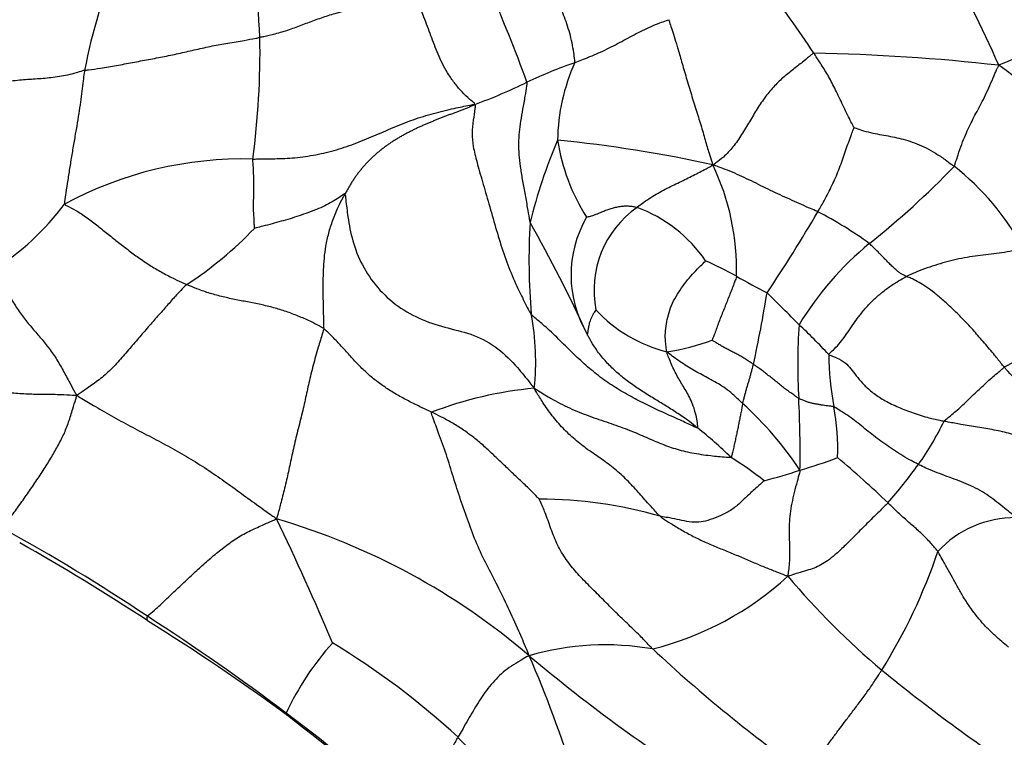
# Model space of a CAD drawing. Units: millimetres. Extents: x 0 to 1478, y 0 to 1761.
# Drawn here: x 591 to 607, y 739 to 750 of the extents above; entities that cross this region are included whole.
import ezdxf
from ezdxf import colors
from ezdxf.entities.mleader import LeaderData, LeaderLine
from ezdxf.math import Vec2, Vec3

# ---------------------------------------------------------------- set-up
doc = ezdxf.new("R2010")
doc.units = ezdxf.units.MM
doc.layers.add('DV3_Défaut', color=7, linetype='Continuous')
doc.layers.add('Défaut', color=7, linetype='Continuous')

# ---------------------------------------------------------------- blocks, each defined once
blk = doc.blocks.new('_DOT')
at = {"color": 0}
blk.add_line((0, 0), (-1, 0), dxfattribs=at)
at = {"color": 0, "const_width": 0.333}
blk.add_lwpolyline([(-0.1665, 0, 1), (0.1665, 0, 1)], format="xyb", close=True, dxfattribs=at)
blk = doc.blocks.new('SE2')
at = {"layer": 'DV3_Défaut', "color": 7, "linetype": 'Continuous'}
for centre, radius, start, end in [((582.079, 749.361), 13.041, 2.8173, 12.0242), ((602.49, 747.467), 10.334, 158.3941, 168.7297), ((592.559, 743.478), 15.378, 23.325, 30.615), ((575.127, 740.478), 25.721, 20.0609, 23.623), ((586.158, 738.052), 21.157, 33.5863, 37.1356), ((614.59, 731.151), 20.043, 106.106, 113.2469), ((582.082, 749.804), 13.023, 352.4667, 0.8705), ((603.203, 718.657), 31.104, 83.5823, 88.9316), ((602.83, 741.694), 8.391, 109.4388, 114.9734), ((602.822, 748.35), 3.055, 155.7002, 179.1813), ((600.082, 740.197), 11.459, 43.5806, 54.8486), ((595.504, 757.045), 8.619, 290.1443, 296.0354), ((607.69, 745.027), 8.608, 156.9837, 166.0454), ((597.775, 728.074), 20.416, 77.4787, 84.3986), ((602.889, 748.877), 3.159, 188.8138, 212.3834), ((594.84, 742.227), 5.871, 88.5025, 118.4408), ((598.735, 746.356), 3.838, 358.5498, 25.4518), ((596.025, 757.587), 13.835, 308.5809, 316.0308), ((603.476, 744.774), 4.071, 28.2638, 52.0201), ((588.68, 749.917), 4.207, 302.3812, 323.0861), ((601.929, 746.038), 1.591, 125.1339, 191.0017), ((600.212, 745.205), 2.28, 34.6554, 69.4315), ((601.793, 746.278), 1.815, 149.994, 210.6753), ((581.596, 760.321), 25.795, 326.2751, 329.6062), ((601.088, 741.901), 6.036, 53.8098, 62.8157), ((609.172, 746.514), 9.853, 176.5684, 184.9536), ((578.073, 735.122), 24.407, 24.7811, 29.4006), ((590.63, 751.212), 6.075, 303.2003, 316.2457), ((607.879, 742.87), 5.064, 129.584, 148.7074), ((598.82, 739.375), 7.84, 61.4028, 65.3683), ((609.211, 757.925), 13.423, 240.3558, 242.675), ((581.928, 749.429), 21.398, 347.7218, 350.7774), ((584.827, 727.186), 26.192, 44.3653, 45.9143), ((595.458, 744.924), 3.967, 353.9563, 10.7371), ((602.017, 747.258), 2.246, 222.7129, 256.2062), ((612.833, 744.887), 9.302, 176.2185, 183.353), ((596.681, 738.181), 10.039, 43.0563, 46.8125), ((600.957, 748.611), 3.573, 278.4448, 290.1641), ((608.995, 745.104), 4.979, 180.8002, 190.3131), ((599.973, 738.448), 6.084, 95.3778, 110.9839), ((598.856, 740.078), 5.662, 33.7097, 47.689), ((586.995, 743.503), 16.573, 359.0222, 2.9018), ((600.773, 743.571), 3.385, 357.404, 10.9293), ((601.743, 745.941), 4.523, 324.4225, 334.4317), ((598.225, 739.138), 6.039, 45.2027, 51.7756), ((599.781, 739.038), 5.149, 51.2604, 58.3932), ((601.529, 750.289), 7.356, 286.0794, 290.9109), ((593.841, 731.137), 16.037, 46.179, 49.9755), ((600.432, 752.819), 10.097, 284.7527, 288.0819), ((597.408, 749.167), 9.926, 319.4005, 323.8358), ((599.519, 736.172), 6.593, 73.6709, 90.308), ((592.354, 732.175), 10.714, 49.4243, 73.6745), ((555.541, 723.33), 44.179, 22.8878, 25.6555), ((606.939, 740.824), 1.653, 89.6495, 137.2198), ((577.212, 716.875), 28.962, 56.1585, 61.4111), ((574.203, 711.714), 34.871, 56.7094, 60.5657), ((597.446, 744.722), 8.732, 327.9356, 341.4677), ((600.069, 745.172), 4.899, 284.0407, 312.4627), ((612.781, 749.484), 12.299, 220.1212, 229.8238), ((573.966, 710.834), 35.794, 52.9862, 57.2279), ((574.701, 711.003), 35.2, 53.7102, 58.0218), ((599.537, 737.535), 4.441, 137.9008, 154.9575), ((589.961, 730.114), 12.149, 47.2475, 58.8632), ((600.521, 736.169), 4.314, 80.1711, 106.1264), ((617.193, 757.501), 23.36, 226.987, 234.64), ((616.158, 760.33), 26.156, 229.9341, 237.9629), ((581.804, 732.734), 19.088, 17.2622, 23.3952), ((623.5, 763.038), 29.575, 230.898, 236.3047), ((567.978, 703.081), 45.589, 49.5378, 52.8427), ((557.038, 689.713), 62.837, 49.87585, 52.2181), ((585.874, 727.128), 17.142, 36.6883, 43.9912)]:
    blk.add_arc(centre, radius, start, end, dxfattribs=at)
for points, knots in [([(600.038, 749.607), (600.039, 749.62), (600.033, 749.672), (600.02, 749.776), (599.996, 749.919), (599.959, 750.07), (599.913, 750.216), (599.862, 750.355), (599.808, 750.485), (599.755, 750.609), (599.701, 750.722), (599.648, 750.831), (599.599, 750.934), (599.564, 751.013), (599.546, 751.052), (599.541, 751.062)], [0, 0, 0, 0, 0.022727, 0.090909, 0.181818, 0.272727, 0.363636, 0.454545, 0.545455, 0.636364, 0.727273, 0.818182, 0.909091, 0.977273, 1, 1, 1, 1]), ([(597.616, 750.473), (597.599, 750.472), (597.518, 750.469), (597.358, 750.464), (597.139, 750.468), (596.899, 750.47), (596.658, 750.456), (596.421, 750.414), (596.194, 750.352), (595.981, 750.278), (595.773, 750.199), (595.561, 750.119), (595.357, 750.057), (595.202, 750.022), (595.124, 750.006), (595.104, 750.002)], [0, 0, 0, 0, 0.022727, 0.090909, 0.181818, 0.272727, 0.363636, 0.454545, 0.545455, 0.636364, 0.727273, 0.818182, 0.909091, 0.977273, 1, 1, 1, 1]), ([(598.473, 748.953), (598.47, 748.966), (598.429, 749), (598.349, 749.069), (598.243, 749.175), (598.136, 749.307), (598.041, 749.449), (597.96, 749.596), (597.893, 749.743), (597.836, 749.887), (597.783, 750.03), (597.73, 750.173), (597.679, 750.309), (597.64, 750.41), (597.621, 750.46), (597.616, 750.473)], [0, 0, 0, 0, 0.022727, 0.090909, 0.181818, 0.272727, 0.363636, 0.454545, 0.545455, 0.636364, 0.727273, 0.818182, 0.909091, 0.977273, 1, 1, 1, 1]), ([(600.038, 749.607), (600.048, 749.611), (600.094, 749.629), (600.184, 749.664), (600.308, 749.715), (600.443, 749.773), (600.576, 749.837), (600.707, 749.906), (600.837, 749.976), (600.968, 750.045), (601.099, 750.114), (601.233, 750.176), (601.358, 750.226), (601.45, 750.26), (601.496, 750.277), (601.508, 750.28)], [0, 0, 0, 0, 0.022727, 0.090909, 0.181818, 0.272727, 0.363636, 0.454545, 0.545455, 0.636364, 0.727273, 0.818182, 0.909091, 0.977273, 1, 1, 1, 1]), ([(601.508, 750.28), (601.512, 750.269), (601.526, 750.224), (601.554, 750.137), (601.591, 750.023), (601.64, 749.871), (601.701, 749.657), (601.774, 749.405), (601.853, 749.139), (601.935, 748.878), (602.013, 748.631), (602.081, 748.393), (602.136, 748.199), (602.175, 748.082), (602.194, 748.026), (602.201, 748.005)], [0, 0, 0, 0, 0.022727, 0.090909, 0.181818, 0.272727, 0.363636, 0.454545, 0.545455, 0.636364, 0.727273, 0.818182, 0.909091, 0.977273, 1, 1, 1, 1]), ([(592.356, 749.486), (592.376, 749.49), (592.46, 749.5), (592.628, 749.522), (592.858, 749.563), (593.108, 749.61), (593.359, 749.657), (593.609, 749.704), (593.858, 749.757), (594.105, 749.814), (594.353, 749.87), (594.603, 749.916), (594.834, 749.952), (595, 749.982), (595.083, 749.998), (595.104, 750.002)], [0, 0, 0, 0, 0.022727, 0.090909, 0.181818, 0.272727, 0.363636, 0.454545, 0.545455, 0.636364, 0.727273, 0.818182, 0.909091, 0.977273, 1, 1, 1, 1]), ([(603.783, 749.756), (603.767, 749.751), (603.716, 749.707), (603.614, 749.621), (603.472, 749.511), (603.316, 749.389), (603.165, 749.247), (603.024, 749.078), (602.895, 748.886), (602.775, 748.682), (602.654, 748.477), (602.519, 748.283), (602.38, 748.134), (602.274, 748.054), (602.22, 748.017), (602.201, 748.005)], [0, 0, 0, 0, 0.022727, 0.090909, 0.181818, 0.272727, 0.363636, 0.454545, 0.545455, 0.636364, 0.727273, 0.818182, 0.909091, 0.977273, 1, 1, 1, 1]), ([(604.413, 748.589), (604.409, 748.596), (604.388, 748.634), (604.349, 748.711), (604.295, 748.819), (604.237, 748.941), (604.18, 749.062), (604.125, 749.179), (604.069, 749.289), (604.014, 749.391), (603.957, 749.486), (603.9, 749.577), (603.847, 749.659), (603.807, 749.719), (603.788, 749.748), (603.783, 749.756)], [0, 0, 0, 0, 0.022727, 0.090909, 0.181818, 0.272727, 0.363636, 0.454545, 0.545455, 0.636364, 0.727273, 0.818182, 0.909091, 0.977273, 1, 1, 1, 1]), ([(605.981, 747.982), (605.99, 747.996), (606.009, 748.058), (606.047, 748.179), (606.1, 748.33), (606.158, 748.474), (606.216, 748.602), (606.276, 748.723), (606.339, 748.841), (606.405, 748.964), (606.474, 749.099), (606.542, 749.249), (606.603, 749.393), (606.648, 749.497), (606.671, 749.55), (606.68, 749.566)], [0, 0, 0, 0, 0.022727, 0.090909, 0.181818, 0.272727, 0.363636, 0.454545, 0.545455, 0.636364, 0.727273, 0.818182, 0.909091, 0.977273, 1, 1, 1, 1]), ([(592.356, 749.486), (592.344, 749.484), (592.299, 749.47), (592.211, 749.442), (592.091, 749.412), (591.96, 749.387), (591.833, 749.37), (591.708, 749.358), (591.584, 749.349), (591.46, 749.341), (591.335, 749.331), (591.207, 749.317), (591.087, 749.3), (590.999, 749.285), (590.955, 749.278), (590.944, 749.276)], [0, 0, 0, 0, 0.022727, 0.090909, 0.181818, 0.272727, 0.363636, 0.454545, 0.545455, 0.636364, 0.727273, 0.818182, 0.909091, 0.977273, 1, 1, 1, 1]), ([(592.356, 749.486), (592.354, 749.473), (592.346, 749.419), (592.332, 749.31), (592.312, 749.16), (592.291, 748.99), (592.266, 748.811), (592.233, 748.615), (592.197, 748.406), (592.16, 748.189), (592.124, 747.973), (592.093, 747.762), (592.064, 747.583), (592.046, 747.461), (592.037, 747.401), (592.044, 747.39)], [0, 0, 0, 0, 0.022727, 0.090909, 0.181818, 0.272727, 0.363636, 0.454545, 0.545455, 0.636364, 0.727273, 0.818182, 0.909091, 0.977273, 1, 1, 1, 1]), ([(599.288, 749.301), (599.289, 749.283), (599.277, 749.209), (599.253, 749.063), (599.22, 748.875), (599.187, 748.689), (599.163, 748.517), (599.153, 748.346), (599.159, 748.166), (599.181, 747.981), (599.213, 747.78), (599.253, 747.564), (599.29, 747.356), (599.317, 747.2), (599.33, 747.122), (599.336, 747.103)], [0, 0, 0, 0, 0.022727, 0.090909, 0.181818, 0.272727, 0.363636, 0.454545, 0.545455, 0.636364, 0.727273, 0.818182, 0.909091, 0.977273, 1, 1, 1, 1]), ([(594.993, 748.096), (595.019, 748.097), (595.121, 748.098), (595.324, 748.101), (595.608, 748.109), (595.938, 748.151), (596.268, 748.227), (596.583, 748.332), (596.887, 748.459), (597.193, 748.591), (597.504, 748.717), (597.824, 748.817), (598.121, 748.885), (598.338, 748.931), (598.446, 748.953), (598.473, 748.953)], [0, 0, 0, 0, 0.022727, 0.090909, 0.181818, 0.272727, 0.363636, 0.454545, 0.545455, 0.636364, 0.727273, 0.818182, 0.909091, 0.977273, 1, 1, 1, 1]), ([(598.473, 748.953), (598.48, 748.935), (598.467, 748.843), (598.443, 748.684), (598.423, 748.501), (598.44, 748.299), (598.5, 748.053), (598.59, 747.747), (598.69, 747.397), (598.795, 747.025), (598.908, 746.654), (599.035, 746.309), (599.17, 746.012), (599.28, 745.797), (599.336, 745.687), (599.355, 745.663)], [0, 0, 0, 0, 0.022727, 0.090909, 0.181818, 0.272727, 0.363636, 0.454545, 0.545455, 0.636364, 0.727273, 0.818182, 0.909091, 0.977273, 1, 1, 1, 1]), ([(603.846, 747.27), (603.851, 747.28), (603.873, 747.318), (603.917, 747.395), (603.977, 747.502), (604.037, 747.62), (604.096, 747.741), (604.149, 747.864), (604.198, 747.99), (604.244, 748.115), (604.285, 748.241), (604.329, 748.363), (604.368, 748.471), (604.397, 748.547), (604.41, 748.587), (604.413, 748.589)], [0, 0, 0, 0, 0.022727, 0.090909, 0.181818, 0.272727, 0.363636, 0.454545, 0.545455, 0.636364, 0.727273, 0.818182, 0.909091, 0.977273, 1, 1, 1, 1]), ([(604.413, 748.589), (604.419, 748.588), (604.47, 748.569), (604.572, 748.535), (604.707, 748.502), (604.847, 748.477), (604.982, 748.452), (605.117, 748.424), (605.253, 748.388), (605.396, 748.339), (605.543, 748.274), (605.691, 748.19), (605.827, 748.098), (605.922, 748.027), (605.97, 747.992), (605.981, 747.982)], [0, 0, 0, 0, 0.022727, 0.090909, 0.181818, 0.272727, 0.363636, 0.454545, 0.545455, 0.636364, 0.727273, 0.818182, 0.909091, 0.977273, 1, 1, 1, 1]), ([(595.018, 747.011), (595.017, 747.013), (595.017, 747.043), (595.015, 747.102), (595.012, 747.185), (595.005, 747.278), (594.999, 747.376), (595.007, 747.478), (595.009, 747.581), (595.008, 747.685), (595.007, 747.789), (595.005, 747.893), (595, 747.986), (594.995, 748.053), (594.992, 748.086), (594.993, 748.096)], [0, 0, 0, 0, 0.022727, 0.090909, 0.181818, 0.272727, 0.363636, 0.454545, 0.545455, 0.636364, 0.727273, 0.818182, 0.909091, 0.977273, 1, 1, 1, 1]), ([(601.013, 747.34), (601.022, 747.347), (601.057, 747.375), (601.129, 747.429), (601.23, 747.497), (601.342, 747.565), (601.455, 747.625), (601.567, 747.681), (601.679, 747.734), (601.787, 747.787), (601.891, 747.839), (601.995, 747.891), (602.086, 747.94), (602.153, 747.978), (602.186, 747.997), (602.201, 748.005)], [0, 0, 0, 0, 0.022727, 0.090909, 0.181818, 0.272727, 0.363636, 0.454545, 0.545455, 0.636364, 0.727273, 0.818182, 0.909091, 0.977273, 1, 1, 1, 1]), ([(603.846, 747.27), (603.834, 747.276), (603.786, 747.297), (603.689, 747.339), (603.554, 747.399), (603.406, 747.465), (603.256, 747.533), (603.104, 747.604), (602.954, 747.679), (602.804, 747.754), (602.655, 747.824), (602.506, 747.89), (602.37, 747.946), (602.271, 747.982), (602.222, 748), (602.201, 748.005)], [0, 0, 0, 0, 0.022727, 0.090909, 0.181818, 0.272727, 0.363636, 0.454545, 0.545455, 0.636364, 0.727273, 0.818182, 0.909091, 0.977273, 1, 1, 1, 1]), ([(596.435, 747.546), (596.431, 747.555), (596.398, 747.532), (596.332, 747.485), (596.237, 747.423), (596.12, 747.361), (595.992, 747.306), (595.856, 747.255), (595.717, 747.206), (595.576, 747.161), (595.434, 747.121), (595.293, 747.079), (595.163, 747.047), (595.07, 747.024), (595.023, 747.012), (595.018, 747.011)], [0, 0, 0, 0, 0.022727, 0.090909, 0.181818, 0.272727, 0.363636, 0.454545, 0.545455, 0.636364, 0.727273, 0.818182, 0.909091, 0.977273, 1, 1, 1, 1]), ([(596.103, 745.439), (596.106, 745.454), (596.105, 745.519), (596.102, 745.647), (596.099, 745.819), (596.095, 746.001), (596.095, 746.18), (596.1, 746.36), (596.111, 746.542), (596.135, 746.731), (596.179, 746.933), (596.242, 747.14), (596.32, 747.329), (596.39, 747.462), (596.426, 747.529), (596.435, 747.546)], [0, 0, 0, 0, 0.022727, 0.090909, 0.181818, 0.272727, 0.363636, 0.454545, 0.545455, 0.636364, 0.727273, 0.818182, 0.909091, 0.977273, 1, 1, 1, 1]), ([(596.435, 747.546), (596.442, 747.531), (596.455, 747.402), (596.483, 747.165), (596.547, 746.815), (596.694, 746.432), (596.935, 746.074), (597.258, 745.778), (597.642, 745.568), (598.05, 745.443), (598.461, 745.353), (598.845, 745.139), (599.121, 744.855), (599.292, 744.644), (599.376, 744.536), (599.403, 744.506)], [0, 0, 0, 0, 0.022727, 0.090909, 0.181818, 0.272727, 0.363636, 0.454545, 0.545455, 0.636364, 0.727273, 0.818182, 0.909091, 0.977273, 1, 1, 1, 1]), ([(592.044, 747.39), (592.05, 747.379), (592.112, 747.348), (592.235, 747.285), (592.396, 747.179), (592.562, 747.051), (592.724, 746.917), (592.89, 746.789), (593.055, 746.66), (593.223, 746.535), (593.398, 746.418), (593.579, 746.313), (593.75, 746.224), (593.876, 746.165), (593.94, 746.136), (593.956, 746.129)], [0, 0, 0, 0, 0.022727, 0.090909, 0.181818, 0.272727, 0.363636, 0.454545, 0.545455, 0.636364, 0.727273, 0.818182, 0.909091, 0.977273, 1, 1, 1, 1]), ([(600.221, 747.185), (600.224, 747.187), (600.252, 747.193), (600.307, 747.208), (600.375, 747.232), (600.443, 747.26), (600.509, 747.29), (600.575, 747.313), (600.643, 747.334), (600.711, 747.349), (600.781, 747.36), (600.853, 747.364), (600.923, 747.358), (600.978, 747.348), (601.006, 747.341), (601.013, 747.34)], [0, 0, 0, 0, 0.022727, 0.090909, 0.181818, 0.272727, 0.363636, 0.454545, 0.545455, 0.636364, 0.727273, 0.818182, 0.909091, 0.977273, 1, 1, 1, 1]), ([(605.235, 746.256), (605.231, 746.257), (605.218, 746.264), (605.191, 746.278), (605.153, 746.297), (605.109, 746.327), (605.066, 746.364), (605.019, 746.407), (604.967, 746.458), (604.912, 746.514), (604.855, 746.576), (604.79, 746.64), (604.727, 746.7), (604.681, 746.745), (604.658, 746.767), (604.652, 746.772)], [0, 0, 0, 0, 0.022727, 0.090909, 0.181818, 0.272727, 0.363636, 0.454545, 0.545455, 0.636364, 0.727273, 0.818182, 0.909091, 0.977273, 1, 1, 1, 1]), ([(607.062, 746.701), (607.05, 746.695), (606.995, 746.68), (606.883, 746.652), (606.73, 746.625), (606.562, 746.605), (606.394, 746.585), (606.225, 746.563), (606.057, 746.532), (605.889, 746.492), (605.722, 746.445), (605.557, 746.39), (605.407, 746.335), (605.301, 746.287), (605.248, 746.262), (605.235, 746.256)], [0, 0, 0, 0, 0.022727, 0.090909, 0.181818, 0.272727, 0.363636, 0.454545, 0.545455, 0.636364, 0.727273, 0.818182, 0.909091, 0.977273, 1, 1, 1, 1]), ([(601.481, 745.077), (601.476, 745.089), (601.47, 745.13), (601.459, 745.214), (601.452, 745.336), (601.465, 745.477), (601.492, 745.619), (601.536, 745.766), (601.601, 745.909), (601.686, 746.045), (601.78, 746.172), (601.881, 746.293), (601.978, 746.393), (602.049, 746.462), (602.085, 746.496), (602.087, 746.502)], [0, 0, 0, 0, 0.022727, 0.090909, 0.181818, 0.272727, 0.363636, 0.454545, 0.545455, 0.636364, 0.727273, 0.818182, 0.909091, 0.977273, 1, 1, 1, 1]), ([(590.933, 746.364), (590.946, 746.346), (590.985, 746.287), (591.061, 746.165), (591.159, 745.987), (591.27, 745.796), (591.392, 745.621), (591.523, 745.459), (591.658, 745.306), (591.789, 745.149), (591.911, 744.975), (592.021, 744.784), (592.115, 744.605), (592.186, 744.477), (592.221, 744.413), (592.233, 744.392)], [0, 0, 0, 0, 0.022727, 0.090909, 0.181818, 0.272727, 0.363636, 0.454545, 0.545455, 0.636364, 0.727273, 0.818182, 0.909091, 0.977273, 1, 1, 1, 1]), ([(602.572, 746.259), (602.571, 746.249), (602.56, 746.218), (602.537, 746.157), (602.506, 746.073), (602.469, 745.981), (602.431, 745.889), (602.396, 745.795), (602.359, 745.702), (602.319, 745.61), (602.286, 745.518), (602.255, 745.427), (602.224, 745.347), (602.201, 745.29), (602.189, 745.261), (602.188, 745.257)], [0, 0, 0, 0, 0.022727, 0.090909, 0.181818, 0.272727, 0.363636, 0.454545, 0.545455, 0.636364, 0.727273, 0.818182, 0.909091, 0.977273, 1, 1, 1, 1]), ([(604.016, 745.034), (604.021, 745.043), (604.053, 745.072), (604.115, 745.131), (604.195, 745.216), (604.278, 745.329), (604.363, 745.451), (604.453, 745.585), (604.554, 745.717), (604.67, 745.844), (604.797, 745.964), (604.934, 746.073), (605.068, 746.163), (605.17, 746.221), (605.222, 746.249), (605.235, 746.256)], [0, 0, 0, 0, 0.022727, 0.090909, 0.181818, 0.272727, 0.363636, 0.454545, 0.545455, 0.636364, 0.727273, 0.818182, 0.909091, 0.977273, 1, 1, 1, 1]), ([(606.767, 744.834), (606.754, 744.849), (606.705, 744.912), (606.604, 745.039), (606.457, 745.213), (606.293, 745.402), (606.129, 745.582), (605.966, 745.739), (605.817, 745.88), (605.674, 745.998), (605.545, 746.094), (605.429, 746.168), (605.335, 746.215), (605.273, 746.241), (605.242, 746.253), (605.235, 746.256)], [0, 0, 0, 0, 0.022727, 0.090909, 0.181818, 0.272727, 0.363636, 0.454545, 0.545455, 0.636364, 0.727273, 0.818182, 0.909091, 0.977273, 1, 1, 1, 1]), ([(593.956, 746.129), (593.947, 746.121), (593.91, 746.085), (593.835, 746.01), (593.716, 745.877), (593.573, 745.714), (593.429, 745.551), (593.281, 745.381), (593.126, 745.199), (592.961, 745.01), (592.793, 744.816), (592.607, 744.651), (592.435, 744.53), (592.315, 744.446), (592.255, 744.405), (592.233, 744.392)], [0, 0, 0, 0, 0.022727, 0.090909, 0.181818, 0.272727, 0.363636, 0.454545, 0.545455, 0.636364, 0.727273, 0.818182, 0.909091, 0.977273, 1, 1, 1, 1]), ([(596.103, 745.439), (596.09, 745.448), (596.034, 745.48), (595.92, 745.542), (595.753, 745.617), (595.564, 745.691), (595.368, 745.754), (595.167, 745.806), (594.962, 745.848), (594.756, 745.886), (594.551, 745.929), (594.348, 745.982), (594.166, 746.043), (594.037, 746.095), (593.972, 746.122), (593.956, 746.129)], [0, 0, 0, 0, 0.022727, 0.090909, 0.181818, 0.272727, 0.363636, 0.454545, 0.545455, 0.636364, 0.727273, 0.818182, 0.909091, 0.977273, 1, 1, 1, 1]), ([(601.961, 743.883), (601.949, 743.881), (601.865, 743.922), (601.695, 744.004), (601.457, 744.108), (601.2, 744.226), (600.949, 744.354), (600.701, 744.495), (600.464, 744.656), (600.237, 744.837), (600.022, 745.038), (599.81, 745.25), (599.608, 745.444), (599.45, 745.578), (599.37, 745.643), (599.355, 745.663)], [0, 0, 0, 0, 0.022727, 0.090909, 0.181818, 0.272727, 0.363636, 0.454545, 0.545455, 0.636364, 0.727273, 0.818182, 0.909091, 0.977273, 1, 1, 1, 1]), ([(600.367, 745.735), (600.365, 745.733), (600.356, 745.717), (600.338, 745.687), (600.315, 745.646), (600.294, 745.603), (600.277, 745.563), (600.264, 745.525), (600.256, 745.49), (600.25, 745.458), (600.246, 745.427), (600.242, 745.398), (600.239, 745.374), (600.236, 745.356), (600.235, 745.348), (600.232, 745.352)], [0, 0, 0, 0, 0.022727, 0.090909, 0.181818, 0.272727, 0.363636, 0.454545, 0.545455, 0.636364, 0.727273, 0.818182, 0.909091, 0.977273, 1, 1, 1, 1]), ([(596.103, 745.439), (596.099, 745.414), (596.069, 745.317), (596.009, 745.123), (595.935, 744.862), (595.87, 744.59), (595.814, 744.327), (595.75, 744.052), (595.675, 743.761), (595.611, 743.487), (595.558, 743.229), (595.5, 742.971), (595.44, 742.74), (595.396, 742.57), (595.372, 742.486), (595.365, 742.457)], [0, 0, 0, 0, 0.022727, 0.090909, 0.181818, 0.272727, 0.363636, 0.454545, 0.545455, 0.636364, 0.727273, 0.818182, 0.909091, 0.977273, 1, 1, 1, 1]), ([(597.794, 744.129), (597.779, 744.136), (597.718, 744.165), (597.596, 744.223), (597.43, 744.304), (597.253, 744.4), (597.083, 744.506), (596.921, 744.622), (596.771, 744.748), (596.634, 744.883), (596.506, 745.024), (596.379, 745.166), (596.258, 745.295), (596.164, 745.385), (596.116, 745.429), (596.103, 745.439)], [0, 0, 0, 0, 0.022727, 0.090909, 0.181818, 0.272727, 0.363636, 0.454545, 0.545455, 0.636364, 0.727273, 0.818182, 0.909091, 0.977273, 1, 1, 1, 1]), ([(601.961, 743.883), (601.951, 743.891), (601.898, 743.933), (601.79, 744.015), (601.633, 744.123), (601.456, 744.234), (601.276, 744.343), (601.097, 744.454), (600.922, 744.571), (600.755, 744.699), (600.599, 744.841), (600.457, 744.996), (600.343, 745.153), (600.273, 745.275), (600.24, 745.336), (600.232, 745.352)], [0, 0, 0, 0, 0.022727, 0.090909, 0.181818, 0.272727, 0.363636, 0.454545, 0.545455, 0.636364, 0.727273, 0.818182, 0.909091, 0.977273, 1, 1, 1, 1]), ([(602.837, 744.878), (602.832, 744.882), (602.812, 744.896), (602.771, 744.925), (602.715, 744.961), (602.652, 744.996), (602.59, 745.032), (602.53, 745.064), (602.469, 745.095), (602.408, 745.125), (602.351, 745.157), (602.296, 745.191), (602.245, 745.222), (602.208, 745.244), (602.19, 745.256), (602.188, 745.257)], [0, 0, 0, 0, 0.022727, 0.090909, 0.181818, 0.272727, 0.363636, 0.454545, 0.545455, 0.636364, 0.727273, 0.818182, 0.909091, 0.977273, 1, 1, 1, 1]), ([(607.683, 745.21), (607.675, 745.203), (607.645, 745.192), (607.586, 745.169), (607.505, 745.141), (607.416, 745.113), (607.33, 745.085), (607.246, 745.054), (607.162, 745.024), (607.078, 744.996), (607, 744.959), (606.923, 744.917), (606.852, 744.879), (606.8, 744.852), (606.773, 744.838), (606.767, 744.834)], [0, 0, 0, 0, 0.022727, 0.090909, 0.181818, 0.272727, 0.363636, 0.454545, 0.545455, 0.636364, 0.727273, 0.818182, 0.909091, 0.977273, 1, 1, 1, 1]), ([(601.961, 743.883), (601.969, 743.884), (601.963, 743.935), (601.949, 744.036), (601.917, 744.162), (601.873, 744.287), (601.821, 744.392), (601.767, 744.486), (601.713, 744.574), (601.661, 744.663), (601.611, 744.754), (601.563, 744.851), (601.522, 744.95), (601.494, 745.027), (601.48, 745.066), (601.481, 745.077)], [0, 0, 0, 0, 0.022727, 0.090909, 0.181818, 0.272727, 0.363636, 0.454545, 0.545455, 0.636364, 0.727273, 0.818182, 0.909091, 0.977273, 1, 1, 1, 1]), ([(602.668, 744.265), (602.659, 744.274), (602.624, 744.307), (602.555, 744.374), (602.455, 744.46), (602.344, 744.541), (602.23, 744.608), (602.117, 744.669), (602.006, 744.728), (601.896, 744.788), (601.791, 744.851), (601.686, 744.918), (601.592, 744.986), (601.525, 745.04), (601.491, 745.067), (601.481, 745.077)], [0, 0, 0, 0, 0.022727, 0.090909, 0.181818, 0.272727, 0.363636, 0.454545, 0.545455, 0.636364, 0.727273, 0.818182, 0.909091, 0.977273, 1, 1, 1, 1]), ([(604.016, 745.034), (604.027, 745.028), (604.085, 745.006), (604.194, 744.959), (604.305, 744.884), (604.385, 744.786), (604.466, 744.674), (604.569, 744.555), (604.703, 744.434), (604.872, 744.32), (605.078, 744.218), (605.307, 744.125), (605.537, 744.053), (605.712, 744.012), (605.801, 743.994), (605.823, 743.989)], [0, 0, 0, 0, 0.022727, 0.090909, 0.181818, 0.272727, 0.363636, 0.454545, 0.545455, 0.636364, 0.727273, 0.818182, 0.909091, 0.977273, 1, 1, 1, 1]), ([(602.668, 744.265), (602.669, 744.27), (602.673, 744.288), (602.683, 744.325), (602.696, 744.375), (602.711, 744.431), (602.726, 744.486), (602.742, 744.541), (602.759, 744.596), (602.776, 744.651), (602.791, 744.707), (602.805, 744.762), (602.82, 744.815), (602.83, 744.854), (602.836, 744.874), (602.837, 744.878)], [0, 0, 0, 0, 0.022727, 0.090909, 0.181818, 0.272727, 0.363636, 0.454545, 0.545455, 0.636364, 0.727273, 0.818182, 0.909091, 0.977273, 1, 1, 1, 1]), ([(603.547, 744.342), (603.542, 744.346), (603.521, 744.361), (603.479, 744.392), (603.42, 744.434), (603.356, 744.479), (603.291, 744.527), (603.23, 744.58), (603.167, 744.631), (603.102, 744.681), (603.037, 744.732), (602.972, 744.783), (602.911, 744.828), (602.865, 744.859), (602.843, 744.875), (602.837, 744.878)], [0, 0, 0, 0, 0.022727, 0.090909, 0.181818, 0.272727, 0.363636, 0.454545, 0.545455, 0.636364, 0.727273, 0.818182, 0.909091, 0.977273, 1, 1, 1, 1]), ([(605.823, 743.989), (605.828, 743.995), (605.856, 744.017), (605.912, 744.062), (605.989, 744.127), (606.074, 744.203), (606.16, 744.281), (606.244, 744.364), (606.33, 744.447), (606.418, 744.527), (606.503, 744.611), (606.592, 744.687), (606.673, 744.754), (606.731, 744.804), (606.76, 744.828), (606.767, 744.834)], [0, 0, 0, 0, 0.022727, 0.090909, 0.181818, 0.272727, 0.363636, 0.454545, 0.545455, 0.636364, 0.727273, 0.818182, 0.909091, 0.977273, 1, 1, 1, 1]), ([(608.255, 743.1), (608.247, 743.111), (608.22, 743.17), (608.162, 743.289), (608.067, 743.448), (607.945, 743.616), (607.816, 743.775), (607.678, 743.93), (607.534, 744.081), (607.379, 744.23), (607.214, 744.376), (607.056, 744.527), (606.921, 744.667), (606.826, 744.769), (606.779, 744.82), (606.767, 744.834)], [0, 0, 0, 0, 0.022727, 0.090909, 0.181818, 0.272727, 0.363636, 0.454545, 0.545455, 0.636364, 0.727273, 0.818182, 0.909091, 0.977273, 1, 1, 1, 1]), ([(589.522, 744.487), (589.542, 744.484), (589.625, 744.49), (589.791, 744.501), (590.018, 744.51), (590.266, 744.508), (590.515, 744.5), (590.761, 744.482), (591.005, 744.455), (591.249, 744.43), (591.496, 744.414), (591.744, 744.411), (591.969, 744.41), (592.128, 744.4), (592.207, 744.395), (592.233, 744.392)], [0, 0, 0, 0, 0.022727, 0.090909, 0.181818, 0.272727, 0.363636, 0.454545, 0.545455, 0.636364, 0.727273, 0.818182, 0.909091, 0.977273, 1, 1, 1, 1]), ([(601.373, 742.499), (601.358, 742.512), (601.3, 742.575), (601.185, 742.702), (601.031, 742.878), (600.858, 743.067), (600.667, 743.242), (600.458, 743.397), (600.242, 743.538), (600.039, 743.696), (599.85, 743.875), (599.681, 744.072), (599.547, 744.265), (599.457, 744.408), (599.413, 744.48), (599.403, 744.506)], [0, 0, 0, 0, 0.022727, 0.090909, 0.181818, 0.272727, 0.363636, 0.454545, 0.545455, 0.636364, 0.727273, 0.818182, 0.909091, 0.977273, 1, 1, 1, 1]), ([(599.403, 744.506), (599.428, 744.489), (599.513, 744.435), (599.687, 744.329), (599.95, 744.192), (600.259, 744.068), (600.573, 743.964), (600.868, 743.859), (601.131, 743.749), (601.369, 743.642), (601.608, 743.554), (601.868, 743.49), (602.138, 743.45), (602.353, 743.43), (602.462, 743.421), (602.48, 743.424)], [0, 0, 0, 0, 0.022727, 0.090909, 0.181818, 0.272727, 0.363636, 0.454545, 0.545455, 0.636364, 0.727273, 0.818182, 0.909091, 0.977273, 1, 1, 1, 1]), ([(591.071, 742.306), (591.071, 742.318), (591.106, 742.362), (591.181, 742.459), (591.306, 742.632), (591.443, 742.825), (591.578, 743.021), (591.708, 743.217), (591.83, 743.408), (591.935, 743.595), (592.032, 743.778), (592.108, 743.974), (592.166, 744.165), (592.208, 744.301), (592.229, 744.369), (592.233, 744.392)], [0, 0, 0, 0, 0.022727, 0.090909, 0.181818, 0.272727, 0.363636, 0.454545, 0.545455, 0.636364, 0.727273, 0.818182, 0.909091, 0.977273, 1, 1, 1, 1]), ([(592.233, 744.392), (592.263, 744.374), (592.358, 744.316), (592.549, 744.202), (592.814, 744.049), (593.107, 743.892), (593.403, 743.738), (593.697, 743.581), (593.988, 743.417), (594.271, 743.24), (594.545, 743.05), (594.815, 742.854), (595.063, 742.674), (595.244, 742.545), (595.335, 742.481), (595.365, 742.457)], [0, 0, 0, 0, 0.022727, 0.090909, 0.181818, 0.272727, 0.363636, 0.454545, 0.545455, 0.636364, 0.727273, 0.818182, 0.909091, 0.977273, 1, 1, 1, 1]), ([(602.668, 744.265), (602.666, 744.259), (602.662, 744.235), (602.653, 744.186), (602.64, 744.119), (602.625, 744.044), (602.61, 743.969), (602.595, 743.892), (602.579, 743.815), (602.562, 743.737), (602.545, 743.658), (602.527, 743.579), (602.51, 743.506), (602.497, 743.452), (602.491, 743.426), (602.48, 743.424)], [0, 0, 0, 0, 0.022727, 0.090909, 0.181818, 0.272727, 0.363636, 0.454545, 0.545455, 0.636364, 0.727273, 0.818182, 0.909091, 0.977273, 1, 1, 1, 1]), ([(604.096, 744.212), (604.091, 744.215), (604.075, 744.217), (604.044, 744.222), (604, 744.228), (603.952, 744.234), (603.903, 744.241), (603.852, 744.251), (603.802, 744.26), (603.751, 744.267), (603.701, 744.283), (603.65, 744.304), (603.603, 744.321), (603.569, 744.334), (603.551, 744.34), (603.547, 744.342)], [0, 0, 0, 0, 0.022727, 0.090909, 0.181818, 0.272727, 0.363636, 0.454545, 0.545455, 0.636364, 0.727273, 0.818182, 0.909091, 0.977273, 1, 1, 1, 1]), ([(599.323, 740.313), (599.307, 740.356), (599.254, 740.482), (599.148, 740.731), (598.994, 741.069), (598.824, 741.415), (598.657, 741.736), (598.497, 742.062), (598.372, 742.411), (598.247, 742.757), (598.134, 743.109), (598.028, 743.467), (597.913, 743.771), (597.832, 743.995), (597.792, 744.109), (597.794, 744.129)], [0, 0, 0, 0, 0.022727, 0.090909, 0.181818, 0.272727, 0.363636, 0.454545, 0.545455, 0.636364, 0.727273, 0.818182, 0.909091, 0.977273, 1, 1, 1, 1]), ([(599.484, 742.765), (599.477, 742.771), (599.431, 742.819), (599.337, 742.914), (599.204, 743.041), (599.058, 743.179), (598.913, 743.316), (598.769, 743.454), (598.624, 743.59), (598.474, 743.718), (598.315, 743.837), (598.148, 743.944), (597.988, 744.033), (597.869, 744.093), (597.809, 744.122), (597.794, 744.129)], [0, 0, 0, 0, 0.022727, 0.090909, 0.181818, 0.272727, 0.363636, 0.454545, 0.545455, 0.636364, 0.727273, 0.818182, 0.909091, 0.977273, 1, 1, 1, 1]), ([(605.422, 743.31), (605.409, 743.316), (605.362, 743.34), (605.267, 743.39), (605.143, 743.466), (605.016, 743.549), (604.893, 743.634), (604.775, 743.718), (604.663, 743.805), (604.556, 743.893), (604.449, 743.979), (604.338, 744.061), (604.23, 744.133), (604.147, 744.183), (604.105, 744.208), (604.096, 744.212)], [0, 0, 0, 0, 0.022727, 0.090909, 0.181818, 0.272727, 0.363636, 0.454545, 0.545455, 0.636364, 0.727273, 0.818182, 0.909091, 0.977273, 1, 1, 1, 1]), ([(608.281, 742.761), (608.271, 742.775), (608.222, 742.838), (608.122, 742.964), (607.97, 743.13), (607.781, 743.294), (607.579, 743.446), (607.363, 743.587), (607.123, 743.706), (606.866, 743.795), (606.607, 743.853), (606.35, 743.893), (606.11, 743.932), (605.933, 743.966), (605.845, 743.984), (605.823, 743.989)], [0, 0, 0, 0, 0.022727, 0.090909, 0.181818, 0.272727, 0.363636, 0.454545, 0.545455, 0.636364, 0.727273, 0.818182, 0.909091, 0.977273, 1, 1, 1, 1]), ([(603.566, 743.221), (603.565, 743.204), (603.55, 743.146), (603.517, 743.03), (603.475, 742.872), (603.436, 742.702), (603.409, 742.537), (603.395, 742.379), (603.395, 742.232), (603.399, 742.093), (603.404, 741.961), (603.402, 741.832), (603.394, 741.712), (603.382, 741.62), (603.376, 741.574), (603.376, 741.558)], [0, 0, 0, 0, 0.022727, 0.090909, 0.181818, 0.272727, 0.363636, 0.454545, 0.545455, 0.636364, 0.727273, 0.818182, 0.909091, 0.977273, 1, 1, 1, 1]), ([(606.949, 742.477), (606.94, 742.487), (606.901, 742.519), (606.822, 742.584), (606.712, 742.673), (606.591, 742.771), (606.459, 742.861), (606.319, 742.942), (606.172, 743.01), (606.02, 743.068), (605.867, 743.124), (605.715, 743.181), (605.578, 743.235), (605.481, 743.281), (605.433, 743.304), (605.422, 743.31)], [0, 0, 0, 0, 0.022727, 0.090909, 0.181818, 0.272727, 0.363636, 0.454545, 0.545455, 0.636364, 0.727273, 0.818182, 0.909091, 0.977273, 1, 1, 1, 1]), ([(603.003, 743.055), (602.997, 743.048), (602.95, 743.006), (602.857, 742.922), (602.727, 742.805), (602.589, 742.67), (602.442, 742.561), (602.275, 742.486), (602.12, 742.429), (601.981, 742.399), (601.832, 742.409), (601.678, 742.442), (601.541, 742.47), (601.438, 742.487), (601.386, 742.496), (601.373, 742.499)], [0, 0, 0, 0, 0.022727, 0.090909, 0.181818, 0.272727, 0.363636, 0.454545, 0.545455, 0.636364, 0.727273, 0.818182, 0.909091, 0.977273, 1, 1, 1, 1]), ([(601.257, 740.42), (601.24, 740.436), (601.175, 740.505), (601.044, 740.641), (600.856, 740.823), (600.652, 741.016), (600.463, 741.212), (600.266, 741.403), (600.083, 741.593), (599.919, 741.791), (599.773, 742.016), (599.674, 742.27), (599.593, 742.507), (599.525, 742.671), (599.486, 742.754), (599.484, 742.765)], [0, 0, 0, 0, 0.022727, 0.090909, 0.181818, 0.272727, 0.363636, 0.454545, 0.545455, 0.636364, 0.727273, 0.818182, 0.909091, 0.977273, 1, 1, 1, 1]), ([(604.945, 742.708), (604.932, 742.695), (604.874, 742.638), (604.757, 742.523), (604.592, 742.361), (604.419, 742.185), (604.257, 742.023), (604.114, 741.891), (603.995, 741.797), (603.891, 741.734), (603.788, 741.685), (603.671, 741.648), (603.547, 741.615), (603.446, 741.58), (603.395, 741.562), (603.376, 741.558)], [0, 0, 0, 0, 0.022727, 0.090909, 0.181818, 0.272727, 0.363636, 0.454545, 0.545455, 0.636364, 0.727273, 0.818182, 0.909091, 0.977273, 1, 1, 1, 1]), ([(605.726, 741.947), (605.721, 741.954), (605.701, 741.979), (605.659, 742.03), (605.6, 742.098), (605.53, 742.169), (605.459, 742.238), (605.385, 742.305), (605.31, 742.37), (605.235, 742.435), (605.161, 742.502), (605.088, 742.57), (605.022, 742.633), (604.974, 742.679), (604.951, 742.702), (604.945, 742.708)], [0, 0, 0, 0, 0.022727, 0.090909, 0.181818, 0.272727, 0.363636, 0.454545, 0.545455, 0.636364, 0.727273, 0.818182, 0.909091, 0.977273, 1, 1, 1, 1]), ([(593.341, 740.93), (593.348, 740.938), (593.392, 740.975), (593.487, 741.058), (593.646, 741.208), (593.824, 741.378), (594.002, 741.546), (594.179, 741.708), (594.355, 741.865), (594.537, 742.009), (594.722, 742.15), (594.929, 742.264), (595.129, 742.353), (595.271, 742.417), (595.343, 742.449), (595.365, 742.457)], [0, 0, 0, 0, 0.022727, 0.090909, 0.181818, 0.272727, 0.363636, 0.454545, 0.545455, 0.636364, 0.727273, 0.818182, 0.909091, 0.977273, 1, 1, 1, 1]), ([(601.373, 742.499), (601.386, 742.487), (601.441, 742.45), (601.553, 742.377), (601.712, 742.281), (601.893, 742.182), (602.081, 742.092), (602.276, 742.01), (602.47, 741.931), (602.662, 741.852), (602.849, 741.769), (603.027, 741.696), (603.185, 741.634), (603.3, 741.588), (603.357, 741.565), (603.376, 741.558)], [0, 0, 0, 0, 0.022727, 0.090909, 0.181818, 0.272727, 0.363636, 0.454545, 0.545455, 0.636364, 0.727273, 0.818182, 0.909091, 0.977273, 1, 1, 1, 1]), ([(606.835, 740.447), (606.823, 740.456), (606.779, 740.492), (606.691, 740.566), (606.574, 740.67), (606.454, 740.793), (606.341, 740.922), (606.239, 741.059), (606.145, 741.201), (606.058, 741.349), (605.975, 741.499), (605.894, 741.649), (605.818, 741.786), (605.761, 741.886), (605.733, 741.935), (605.726, 741.947)], [0, 0, 0, 0, 0.022727, 0.090909, 0.181818, 0.272727, 0.363636, 0.454545, 0.545455, 0.636364, 0.727273, 0.818182, 0.909091, 0.977273, 1, 1, 1, 1]), ([(593.341, 740.93), (593.337, 740.926), (593.334, 740.915), (593.331, 740.896), (593.334, 740.88), (593.337, 740.867), (593.341, 740.863), (593.343, 740.862)], [0, 0, 0, 0, 0.071562, 0.286248, 0.572496, 0.858744, 1, 1, 1, 1]), ([(599.323, 740.313), (599.303, 740.307), (599.259, 740.279), (599.169, 740.224), (599.043, 740.15), (598.914, 740.061), (598.803, 739.948), (598.7, 739.831), (598.606, 739.707), (598.522, 739.577), (598.442, 739.445), (598.364, 739.312), (598.293, 739.187), (598.24, 739.093), (598.214, 739.046), (598.207, 739.034)], [0, 0, 0, 0, 0.022727, 0.090909, 0.181818, 0.272727, 0.363636, 0.454545, 0.545455, 0.636364, 0.727273, 0.818182, 0.909091, 0.977273, 1, 1, 1, 1]), ([(603.674, 738.45), (603.686, 738.459), (603.724, 738.513), (603.797, 738.621), (603.888, 738.758), (603.985, 738.896), (604.086, 739.034), (604.186, 739.169), (604.283, 739.296), (604.388, 739.435), (604.509, 739.596), (604.633, 739.762), (604.731, 739.909), (604.802, 740.017), (604.837, 740.072), (604.846, 740.087)], [0, 0, 0, 0, 0.022727, 0.090909, 0.181818, 0.272727, 0.363636, 0.454545, 0.545455, 0.636364, 0.727273, 0.818182, 0.909091, 0.977273, 1, 1, 1, 1]), ([(595.514, 739.415), (595.514, 739.412), (595.515, 739.403), (595.518, 739.385), (595.527, 739.378), (595.535, 739.376), (595.536, 739.376)], [0, 0, 0, 0, 0.1193527, 0.477411, 0.9548219, 1, 1, 1, 1]), ([(597.563, 737.767), (597.565, 737.771), (597.57, 737.796), (597.584, 737.849), (597.625, 737.945), (597.682, 738.061), (597.744, 738.181), (597.808, 738.304), (597.874, 738.426), (597.941, 738.549), (598.008, 738.673), (598.076, 738.795), (598.137, 738.906), (598.18, 738.985), (598.202, 739.025), (598.207, 739.034)], [0, 0, 0, 0, 0.022727, 0.090909, 0.181818, 0.272727, 0.363636, 0.454545, 0.545455, 0.636364, 0.727273, 0.818182, 0.909091, 0.977273, 1, 1, 1, 1])]:
    blk.add_open_spline(points, degree=3, knots=knots, dxfattribs=at)
blk.add_open_spline([(598.473, 748.953), (598.453, 748.938), (598.416, 748.923), (598.362, 748.901), (598.308, 748.88), (598.254, 748.859), (598.2, 748.838), (598.146, 748.818), (598.092, 748.797), (598.038, 748.777), (597.984, 748.756), (597.931, 748.735), (597.877, 748.714), (597.824, 748.693), (597.77, 748.671), (597.717, 748.649), (597.664, 748.626), (597.612, 748.602), (597.559, 748.578), (597.507, 748.553), (597.456, 748.527), (597.405, 748.5), (597.354, 748.473), (597.303, 748.445), (597.254, 748.415), (597.205, 748.385), (597.156, 748.354), (597.108, 748.321), (597.062, 748.287), (597.016, 748.252), (596.97, 748.216), (596.926, 748.178), (596.883, 748.14), (596.841, 748.1), (596.8, 748.059), (596.76, 748.017), (596.722, 747.974), (596.684, 747.93), (596.649, 747.885), (596.614, 747.839), (596.581, 747.792), (596.55, 747.744), (596.52, 747.695), (596.491, 747.646), (596.463, 747.596), (596.444, 747.562), (596.435, 747.546)], degree=3, dxfattribs=at)

msp = doc.modelspace()

# ---------------------------------------------------------------- block references
at = {"layer": 'Défaut'}
msp.add_blockref('SE2', (0, 0), dxfattribs=at)

# ---------------------------------------------------------------- leaders
at = {"layer": 'Défaut', "color": 7, "linetype": 'Continuous'}
ml = msp.add_multileader_mtext('Standard', dxfattribs=at)
ml.set_content('{\\pxsm0.9;\\fSolid Edge ISO|b1||i0||c0|p34;\\W1.;09/04/2024\\P}', color=256)
ml.set_leader_properties()
ml.set_arrow_properties(name='DOT')
ml.build(insert=Vec2(0, 0))
ml.multileader.update_dxf_attribs({"leader_type": 0, "dogleg_length": 0, "arrow_head_size": 12})
ctx = ml.context
ctx.base_point, ctx.char_height, ctx.arrow_head_size = Vec3(1390.407, 1750.828), 12, 12
notes = []
notes.append((ctx, [(0, (0, 0, 0), (0, 0), (1, 0), 1, [])]))
ctx.mtext.insert = Vec3(1392.407, 1756.828)
for ctx, leaders in notes:
    for number, flags, end, landing, length, lines in leaders:
        leader = LeaderData()
        leader.index, (leader.has_last_leader_line, leader.has_dogleg_vector, leader.attachment_direction) = number, flags
        leader.last_leader_point, leader.dogleg_vector, leader.dogleg_length = Vec3(end), Vec3(landing), length
        for number, points, colour, breaks in lines:
            line = LeaderLine()
            line.index, line.vertices, line.color, line.breaks = number, Vec3.list(points), colors.encode_raw_color(colour), breaks
            leader.lines.append(line)
        ctx.leaders.append(leader)

doc.saveas('drawing.dxf')
